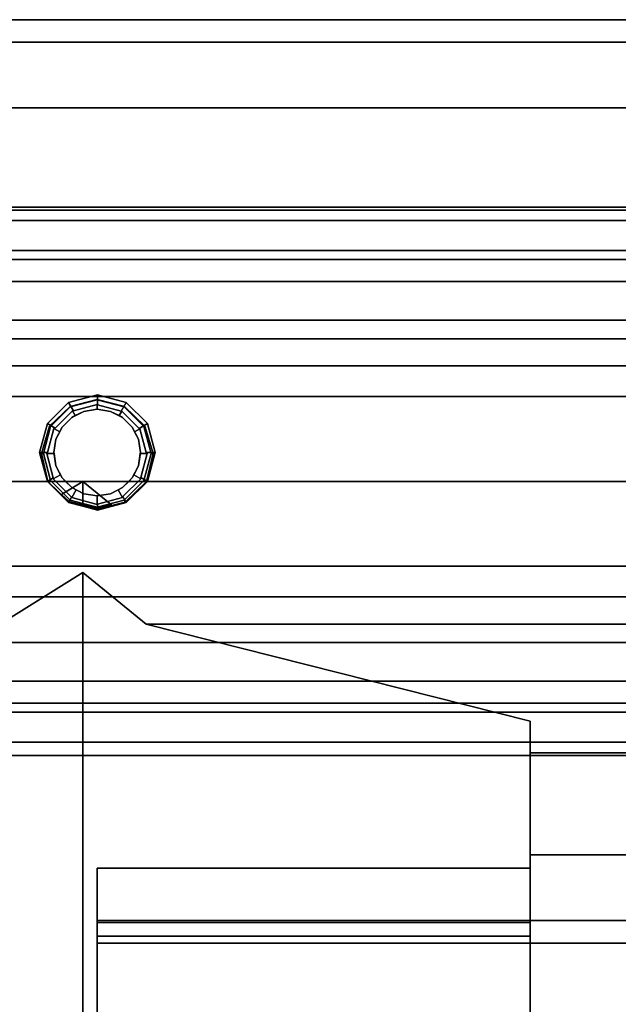
# Model space of a CAD drawing. Extents: x -3515 to 3515, y -3656 to 3516.
# Drawn here: x -302 to -281, y -900 to -866 of the extents above; entities that cross this region are included whole.
import ezdxf

# ---------------------------------------------------------------- set-up
doc = ezdxf.new("R2010")
doc.units = 0
doc.layers.add('001', color=4, linetype='CONTINUOUS')

msp = doc.modelspace()

# ---------------------------------------------------------------- linework, layer by layer
at = {"layer": '001', "color": 0}
for points in [[(-327.25, -866.898805, 2451.430728), (-327.25, -866.11571, 2456.375), (-271.75, -866.11571, 2456.375), (-271.75, -866.898805, 2451.430728)], [(-327.25, -866.11571, 2456.375), (-327.25, -866.898805, 2461.319272), (-271.75, -866.898805, 2461.319272), (-271.75, -866.11571, 2456.375)], [(-327.25, -869.171438, 2446.970436), (-327.25, -866.898805, 2451.430728), (-271.75, -866.898805, 2451.430728), (-271.75, -869.171438, 2446.970436)], [(-327.25, -866.898805, 2461.319272), (-327.25, -869.171438, 2465.779564), (-271.75, -869.171438, 2465.779564), (-271.75, -866.898805, 2461.319272)], [(-327.25, -872.711146, 2443.430728), (-327.25, -869.171438, 2446.970436), (-271.75, -869.171438, 2446.970436), (-271.75, -872.711146, 2443.430728)], [(-327.25, -869.171438, 2465.779564), (-327.25, -872.711146, 2469.319272), (-271.75, -872.711146, 2469.319272), (-271.75, -869.171438, 2465.779564)], [(-271.75, -873.080673, 2453.439339), (-271.75, -872.61571, 2456.375), (-327.25, -872.61571, 2456.375), (-327.25, -873.080673, 2453.439339)], [(-271.75, -872.61571, 2456.375), (-271.75, -873.080673, 2459.310661), (-327.25, -873.080673, 2459.310661), (-327.25, -872.61571, 2456.375)], [(-327.25, -877.171438, 2441.158096), (-327.25, -872.711146, 2443.430728), (-271.75, -872.711146, 2443.430728), (-271.75, -877.171438, 2441.158096)], [(-327.25, -872.711146, 2469.319272), (-327.25, -877.171438, 2471.591904), (-271.75, -877.171438, 2471.591904), (-271.75, -872.711146, 2469.319272)], [(-271.75, -874.430048, 2450.79104), (-271.75, -873.080673, 2453.439339), (-327.25, -873.080673, 2453.439339), (-327.25, -874.430048, 2450.79104)], [(-271.75, -873.080673, 2459.310661), (-271.75, -874.430048, 2461.95896), (-327.25, -874.430048, 2461.95896), (-327.25, -873.080673, 2459.310661)], [(0, -874.11571, 2456.375), (753.275653, -874.11571, 2456.375), (753.275653, -875.187506, 2452.375), (0, -875.187506, 2452.375), (-753.275653, -875.187506, 2452.375), (-753.275653, -874.11571, 2456.375)], [(0, -875.187506, 2460.375), (753.275653, -875.187506, 2460.375), (753.275653, -874.11571, 2456.375), (0, -874.11571, 2456.375), (-753.275653, -874.11571, 2456.375), (-753.275653, -875.187506, 2460.375)], [(-271.75, -876.53175, 2448.689339), (-271.75, -874.430048, 2450.79104), (-327.25, -874.430048, 2450.79104), (-327.25, -876.53175, 2448.689339)], [(-271.75, -874.430048, 2461.95896), (-271.75, -876.53175, 2464.060661), (-327.25, -876.53175, 2464.060661), (-327.25, -874.430048, 2461.95896)], [(0, -875.187506, 2452.375), (753.275653, -875.187506, 2452.375), (753.275653, -878.11571, 2449.446797), (0, -878.11571, 2449.446797), (-753.275653, -878.11571, 2449.446797), (-753.275653, -875.187506, 2452.375)], [(0, -878.11571, 2463.303203), (753.275653, -878.11571, 2463.303203), (753.275653, -875.187506, 2460.375), (0, -875.187506, 2460.375), (-753.275653, -875.187506, 2460.375), (-753.275653, -878.11571, 2463.303203)], [(-271.75, -879.180048, 2447.339963), (-271.75, -876.53175, 2448.689339), (-327.25, -876.53175, 2448.689339), (-327.25, -879.180048, 2447.339963)], [(-271.75, -876.53175, 2464.060661), (-271.75, -879.180048, 2465.410037), (-327.25, -879.180048, 2465.410037), (-327.25, -876.53175, 2464.060661)], [(-327.25, -877.171438, 2471.591904), (-327.25, -882.11571, 2472.375), (-301.205451, -882.11571, 2472.375), (-301.433699, -881.14967, 2472.221994), (-301.148523, -880.197894, 2472.071248), (-300.441034, -879.51975, 2471.96384), (-299.5, -879.275343, 2471.92513), (-298.558966, -879.51975, 2471.96384), (-297.851477, -880.197894, 2472.071248), (-297.566301, -881.14967, 2472.221994), (-297.794549, -882.11571, 2472.375), (-271.75, -882.11571, 2472.375), (-271.75, -877.171438, 2471.591904)], [(-327.25, -882.11571, 2440.375), (-327.25, -877.171438, 2441.158096), (-271.75, -877.171438, 2441.158096), (-271.75, -882.11571, 2440.375)], [(0, -878.11571, 2449.446797), (753.275653, -878.11571, 2449.446797), (753.275653, -882.11571, 2448.375), (0, -882.11571, 2448.375), (-753.275653, -882.11571, 2448.375), (-753.275653, -878.11571, 2449.446797)], [(0, -882.11571, 2464.375), (753.275653, -882.11571, 2464.375), (753.275653, -878.11571, 2463.303203), (0, -878.11571, 2463.303203), (-753.275653, -878.11571, 2463.303203), (-753.275653, -882.11571, 2464.375)], [(-271.75, -879.180048, 2465.410037), (-271.75, -882.11571, 2465.875), (-298.404797, -882.11571, 2465.875), (-298.286474, -881.997387, 2465.85626), (-298.073415, -881.579235, 2465.790031), (-298, -881.11571, 2465.716616), (-298.073415, -880.652184, 2465.6432), (-298.286474, -880.234032, 2465.576972), (-298.618322, -879.902184, 2465.524412), (-299.036474, -879.689125, 2465.490667), (-299.5, -879.61571, 2465.479039), (-299.963525, -879.689125, 2465.490667), (-300.381678, -879.902184, 2465.524412), (-300.713525, -880.234032, 2465.576972), (-300.926585, -880.652184, 2465.6432), (-301, -881.11571, 2465.716616), (-300.926585, -881.579235, 2465.790031), (-300.713525, -881.997387, 2465.85626), (-300.595203, -882.11571, 2465.875), (-327.25, -882.11571, 2465.875), (-327.25, -879.180048, 2465.410037)], [(-271.75, -882.11571, 2446.875), (-271.75, -879.180048, 2447.339963), (-327.25, -879.180048, 2447.339963), (-327.25, -882.11571, 2446.875)], [(-297.491933, -881.11571, 2471.875), (-297.759883, -882.11571, 2471.875), (-298.491933, -882.84776, 2471.875), (-299.491933, -883.11571, 2471.875), (-300, -882.979574, 2471.875), (-300.491933, -882.84776, 2471.875), (-301.223984, -882.11571, 2471.875), (-301.491933, -881.11571, 2471.875), (-301.223984, -880.11571, 2471.875), (-300.491933, -879.383659, 2471.875), (-299.491933, -879.11571, 2471.875), (-298.491933, -879.383659, 2471.875), (-297.759883, -880.11571, 2471.875)], [(-297.885468, -882.08182, 2471.875), (-297.6357, -881.14967, 2471.875), (-297.885468, -880.217519, 2471.875), (-298.56785, -879.535138, 2471.875), (-299.5, -879.285369, 2471.875), (-300.43215, -879.535138, 2471.875), (-301.114532, -880.217519, 2471.875), (-301.3643, -881.14967, 2471.875), (-301.114532, -882.08182, 2471.875), (-300.43215, -882.764201, 2471.875), (-300, -882.879995, 2471.875), (-299.5, -883.01397, 2471.875), (-298.56785, -882.764201, 2471.875)], [(-299.5, -879.452867, 2471.03751), (-299.491933, -879.459351, 2471.015895), (-299.491933, -879.11571, 2471.875), (-300.491933, -879.383659, 2471.875), (-300.324435, -879.673774, 2471.03751)], [(-299.5, -879.285369, 2471.875), (-299.5, -879.275343, 2471.92513), (-300.441034, -879.51975, 2471.96384), (-300.43215, -879.535138, 2471.875)], [(-298.56785, -879.535138, 2471.875), (-298.558966, -879.51975, 2471.96384), (-299.5, -879.275343, 2471.92513), (-299.5, -879.285369, 2471.875)], [(-298.663754, -879.681261, 2471.015895), (-298.491933, -879.383659, 2471.875), (-299.491933, -879.11571, 2471.875), (-299.491933, -879.459351, 2471.015895)], [(-300.354823, -879.669073, 2471.101726), (-300.324435, -879.673774, 2471.03751), (-300.491933, -879.383659, 2471.875), (-301.223984, -880.11571, 2471.875), (-300.956114, -880.270364, 2471.101726)], [(-300.43215, -879.535138, 2471.875), (-300.441034, -879.51975, 2471.96384), (-301.148523, -880.197894, 2472.071248), (-301.114532, -880.217519, 2471.875)], [(-300.256933, -879.838623, 2470.122827), (-300.354823, -879.669073, 2471.101726), (-300.956114, -880.270364, 2471.101726), (-300.996118, -880.285886, 2471.191338), (-300.798176, -880.400167, 2470.048519), (-300.713525, -880.234032, 2470.346776), (-300.381678, -879.902184, 2470.346776)], [(-299.963525, -879.689125, 2470.477228), (-300.256933, -879.838623, 2470.122827), (-300.381678, -879.902184, 2470.346776), (-300.381678, -879.902184, 2465.524412), (-299.963525, -879.689125, 2465.490667)], [(-299.5, -879.61571, 2470.223298), (-299.5, -879.452867, 2471.03751), (-300.324435, -879.673774, 2471.03751), (-300.354823, -879.669073, 2471.101726), (-300.256933, -879.838623, 2470.122827), (-299.963525, -879.689125, 2470.477228)], [(-299.5, -879.61571, 2470.223298), (-299.963525, -879.689125, 2470.477228), (-299.963525, -879.689125, 2465.490667), (-299.5, -879.61571, 2465.479039)], [(-298.743067, -879.838623, 2470.122827), (-298.651082, -879.679301, 2471.042674), (-298.663754, -879.681261, 2471.015895), (-299.491933, -879.459351, 2471.015895), (-299.5, -879.452867, 2471.03751), (-299.5, -879.61571, 2470.223298), (-299.036474, -879.689125, 2470.477228)], [(-299.036474, -879.689125, 2470.477228), (-299.5, -879.61571, 2470.223298), (-299.5, -879.61571, 2465.479039), (-299.036474, -879.689125, 2465.490667)], [(-298.618322, -879.902184, 2470.346776), (-298.743067, -879.838623, 2470.122827), (-299.036474, -879.689125, 2470.477228), (-299.036474, -879.689125, 2465.490667), (-298.618322, -879.902184, 2465.524412)], [(-298.201824, -880.400167, 2470.048519), (-298.017854, -880.293952, 2471.110671), (-298.048209, -880.282175, 2471.042674), (-298.651082, -879.679301, 2471.042674), (-298.743067, -879.838623, 2470.122827), (-298.618322, -879.902184, 2470.346776), (-298.286474, -880.234032, 2470.346776)], [(-298.651082, -879.679301, 2471.042674), (-298.048209, -880.282175, 2471.042674), (-297.759883, -880.11571, 2471.875), (-298.491933, -879.383659, 2471.875), (-298.663754, -879.681261, 2471.015895)], [(-297.885468, -880.217519, 2471.875), (-297.851477, -880.197894, 2472.071248), (-298.558966, -879.51975, 2471.96384), (-298.56785, -879.535138, 2471.875)], [(-300.381678, -879.902184, 2470.346776), (-300.713525, -880.234032, 2470.346776), (-300.713525, -880.234032, 2465.576972), (-300.381678, -879.902184, 2465.524412)], [(-298.286474, -880.234032, 2470.346776), (-298.618322, -879.902184, 2470.346776), (-298.618322, -879.902184, 2465.524412), (-298.286474, -880.234032, 2465.576972)], [(-300.996118, -880.285886, 2471.191338), (-300.956114, -880.270364, 2471.101726), (-301.223984, -880.11571, 2471.875), (-301.491933, -881.11571, 2471.875), (-301.218468, -881.11571, 2471.191338)], [(-301.114532, -880.217519, 2471.875), (-301.148523, -880.197894, 2472.071248), (-301.433699, -881.14967, 2472.221994), (-301.3643, -881.14967, 2471.875)], [(-300.798176, -880.400167, 2470.048519), (-300.996118, -880.285886, 2471.191338), (-301.218468, -881.11571, 2471.191338), (-301.245767, -881.14967, 2471.282333), (-300.994621, -881.14967, 2470.026604), (-301, -881.11571, 2470.098995), (-300.926585, -880.652184, 2470.352926)], [(-300.713525, -880.234032, 2470.346776), (-300.798176, -880.400167, 2470.048519), (-300.926585, -880.652184, 2470.352926), (-300.926585, -880.652184, 2465.6432), (-300.713525, -880.234032, 2465.576972)], [(-298.073415, -880.652184, 2470.352926), (-298.201824, -880.400167, 2470.048519), (-298.286474, -880.234032, 2470.346776), (-298.286474, -880.234032, 2465.576972), (-298.073415, -880.652184, 2465.6432)], [(-298.005379, -881.14967, 2470.026604), (-297.770366, -881.14967, 2471.201667), (-297.797665, -881.11571, 2471.110671), (-298.017854, -880.293952, 2471.110671), (-298.201824, -880.400167, 2470.048519), (-298.073415, -880.652184, 2470.352926), (-298, -881.11571, 2470.098995)], [(-298.017854, -880.293952, 2471.110671), (-297.797665, -881.11571, 2471.110671), (-297.491933, -881.11571, 2471.875), (-297.759883, -880.11571, 2471.875), (-298.048209, -880.282175, 2471.042674)], [(-297.6357, -881.14967, 2471.875), (-297.566301, -881.14967, 2472.221994), (-297.851477, -880.197894, 2472.071248), (-297.885468, -880.217519, 2471.875)], [(-300.926585, -880.652184, 2470.352926), (-301, -881.11571, 2470.098995), (-301, -881.11571, 2465.716616), (-300.926585, -880.652184, 2465.6432)], [(-298, -881.11571, 2470.098995), (-298.073415, -880.652184, 2470.352926), (-298.073415, -880.652184, 2465.6432), (-298, -881.11571, 2465.716616)], [(-301.245767, -881.14967, 2471.282333), (-301.218468, -881.11571, 2471.191338), (-301.491933, -881.11571, 2471.875), (-301.223984, -882.11571, 2471.875), (-301.018678, -881.997176, 2471.282333)], [(-301.3643, -881.14967, 2471.875), (-301.433699, -881.14967, 2472.221994), (-301.205451, -882.11571, 2472.375), (-301.200699, -882.131569, 2472.372488), (-301.114532, -882.08182, 2471.875)], [(-300.994621, -881.14967, 2470.026604), (-301.245767, -881.14967, 2471.282333), (-301.018678, -881.997176, 2471.282333), (-301.023656, -882.029353, 2471.35033), (-300.771435, -881.883733, 2469.894133), (-300.926585, -881.579235, 2470.26193)], [(-301, -881.11571, 2470.098995), (-300.994621, -881.14967, 2470.026604), (-300.926585, -881.579235, 2470.26193), (-300.926585, -881.579235, 2465.790031), (-301, -881.11571, 2465.716616)], [(-298.228565, -881.883733, 2469.894133), (-297.986572, -882.023448, 2471.291278), (-297.993132, -881.981043, 2471.201667), (-297.770366, -881.14967, 2471.201667), (-298.005379, -881.14967, 2470.026604), (-298.073415, -881.579235, 2470.26193)], [(-298.073415, -881.579235, 2470.26193), (-298.005379, -881.14967, 2470.026604), (-298, -881.11571, 2470.098995), (-298, -881.11571, 2465.716616), (-298.073415, -881.579235, 2465.790031)], [(-297.770366, -881.14967, 2471.201667), (-297.993132, -881.981043, 2471.201667), (-297.759883, -882.11571, 2471.875), (-297.491933, -881.11571, 2471.875), (-297.797665, -881.11571, 2471.110671)], [(-297.885468, -882.08182, 2471.875), (-297.799301, -882.131569, 2472.372488), (-297.794549, -882.11571, 2472.375), (-297.566301, -881.14967, 2472.221994), (-297.6357, -881.14967, 2471.875)], [(-300.926585, -881.579235, 2470.26193), (-300.771435, -881.883733, 2469.894133), (-300.713525, -881.997387, 2470.098172), (-300.713525, -881.997387, 2465.85626), (-300.926585, -881.579235, 2465.790031)], [(-298.286474, -881.997387, 2470.098172), (-298.228565, -881.883733, 2469.894133), (-298.073415, -881.579235, 2470.26193), (-298.073415, -881.579235, 2465.790031), (-298.286474, -881.997387, 2465.85626)], [(-301.023656, -882.029353, 2471.35033), (-301.018678, -881.997176, 2471.282333), (-301.223984, -882.11571, 2471.875), (-300.491933, -882.84776, 2471.875), (-300.48243, -882.831301, 2471.827485), (-300.730446, -882.569938, 2471.803057), (-300.46995, -882.809685, 2471.765085), (-300.386999, -882.666009, 2471.35033)], [(-300.771435, -881.883733, 2469.894133), (-301.023656, -882.029353, 2471.35033), (-300.386999, -882.666009, 2471.35033), (-300.382361, -882.677964, 2471.377109), (-300.226633, -882.408234, 2469.819826), (-300.381678, -882.329235, 2470.098172), (-300.713525, -881.997387, 2470.098172)], [(-300.713525, -881.997387, 2470.098172), (-300.381678, -882.329235, 2470.098172), (-300.381678, -882.329235, 2465.841181), (-300.595203, -882.11571, 2465.875), (-300.713525, -881.997387, 2465.85626)], [(-298.773367, -882.408234, 2469.819826), (-298.6198, -882.67422, 2471.355495), (-298.608678, -882.645553, 2471.291278), (-297.986572, -882.023448, 2471.291278), (-298.228565, -881.883733, 2469.894133), (-298.286474, -881.997387, 2470.098172), (-298.618322, -882.329235, 2470.098172)], [(-298.618322, -882.329235, 2470.098172), (-298.286474, -881.997387, 2470.098172), (-298.286474, -881.997387, 2465.85626), (-298.404797, -882.11571, 2465.875), (-298.618322, -882.329235, 2465.841181)], [(-297.986572, -882.023448, 2471.291278), (-298.608678, -882.645553, 2471.291278), (-298.491933, -882.84776, 2471.875), (-297.759883, -882.11571, 2471.875), (-297.993132, -881.981043, 2471.201667)], [(0, -886.11571, 2463.303203), (753.275653, -886.11571, 2463.303203), (753.275653, -882.11571, 2464.375), (0, -882.11571, 2464.375), (-753.275653, -882.11571, 2464.375), (-753.275653, -886.11571, 2463.303203)], [(0, -882.11571, 2448.375), (753.275653, -882.11571, 2448.375), (753.275653, -886.11571, 2449.446797), (0, -886.11571, 2449.446797), (-753.275653, -886.11571, 2449.446797), (-753.275653, -882.11571, 2448.375)], [(-297.794549, -882.11571, 2472.375), (-297.799301, -882.131569, 2472.372488), (-298.529182, -882.831176, 2472.261681), (-299.5, -883.083319, 2472.221746), (-300.470818, -882.831176, 2472.261681), (-301.200699, -882.131569, 2472.372488), (-301.205451, -882.11571, 2472.375), (-327.25, -882.11571, 2472.375), (-327.25, -887.059981, 2471.591904), (-302.874319, -887.059981, 2471.591904), (-300, -885.272585, 2471.875), (-297.806008, -887.059981, 2471.591904), (-271.75, -887.059981, 2471.591904), (-271.75, -882.11571, 2472.375)], [(-297.806008, -887.059981, 2441.158096), (-300, -885.272585, 2440.875), (-302.874319, -887.059981, 2441.158096), (-327.25, -887.059981, 2441.158096), (-327.25, -882.11571, 2440.375), (-271.75, -882.11571, 2440.375), (-271.75, -887.059981, 2441.158096)], [(-300.595203, -882.11571, 2465.875), (-300.381678, -882.329235, 2465.841181), (-299.963525, -882.542294, 2465.807436), (-299.5, -882.61571, 2465.795808), (-299.036474, -882.542294, 2465.807436), (-298.618322, -882.329235, 2465.841181), (-298.404797, -882.11571, 2465.875), (-271.75, -882.11571, 2465.875), (-271.75, -885.051371, 2465.410037), (-327.25, -885.051371, 2465.410037), (-327.25, -882.11571, 2465.875)], [(-271.75, -885.051371, 2447.339963), (-271.75, -882.11571, 2446.875), (-327.25, -882.11571, 2446.875), (-327.25, -885.051371, 2447.339963)], [(-301.114532, -882.08182, 2471.875), (-301.200699, -882.131569, 2472.372488), (-300.470818, -882.831176, 2472.261681), (-300.43215, -882.764201, 2471.875)], [(-300.730446, -882.569938, 2471.803057), (-300.48243, -882.831301, 2471.827485), (-300, -882.979574, 2471.875), (-300, -882.879995, 2471.875), (-300, -882.11571, 2471.875)], [(-298.998328, -882.931749, 2471.745752), (-299.491933, -883.05613, 2471.726052), (-300.46995, -882.809685, 2471.765085), (-300.730446, -882.569938, 2471.803057), (-300, -882.11571, 2471.875)], [(-300.226633, -882.408234, 2469.819826), (-300.382361, -882.677964, 2471.377109), (-299.5, -882.914392, 2471.377109), (-299.5, -882.61571, 2469.883698), (-299.963525, -882.542294, 2470.137628)], [(-300.381678, -882.329235, 2470.098172), (-300.226633, -882.408234, 2469.819826), (-299.963525, -882.542294, 2470.137628), (-299.963525, -882.542294, 2465.807436), (-300.381678, -882.329235, 2465.841181)], [(-299.491933, -883.089487, 2471.809443), (-298.998328, -882.931749, 2471.745752), (-300, -882.11571, 2471.875), (-300, -882.879995, 2471.875), (-300, -882.979574, 2471.875)], [(-299.5, -882.61571, 2469.883698), (-299.5, -882.914392, 2471.377109), (-299.491933, -882.907907, 2471.355495), (-298.6198, -882.67422, 2471.355495), (-298.773367, -882.408234, 2469.819826), (-299.036474, -882.542294, 2470.137628)], [(-299.036474, -882.542294, 2470.137628), (-298.773367, -882.408234, 2469.819826), (-298.618322, -882.329235, 2470.098172), (-298.618322, -882.329235, 2465.841181), (-299.036474, -882.542294, 2465.807436)], [(-298.56785, -882.764201, 2471.875), (-298.529182, -882.831176, 2472.261681), (-297.799301, -882.131569, 2472.372488), (-297.885468, -882.08182, 2471.875)], [(-299.5, -882.914392, 2471.377109), (-300.382361, -882.677964, 2471.377109), (-300.386999, -882.666009, 2471.35033), (-300.46995, -882.809685, 2471.765085), (-299.491933, -883.05613, 2471.726052), (-299.491933, -882.907907, 2471.355495)], [(-299.963525, -882.542294, 2470.137628), (-299.5, -882.61571, 2469.883698), (-299.5, -882.61571, 2465.795808), (-299.963525, -882.542294, 2465.807436)], [(-299.5, -882.61571, 2469.883698), (-299.036474, -882.542294, 2470.137628), (-299.036474, -882.542294, 2465.807436), (-299.5, -882.61571, 2465.795808)], [(-298.6198, -882.67422, 2471.355495), (-299.491933, -882.907907, 2471.355495), (-299.491933, -883.05613, 2471.726052), (-298.998328, -882.931749, 2471.745752), (-299.491933, -883.089487, 2471.809443), (-299.491933, -883.11571, 2471.875), (-298.491933, -882.84776, 2471.875), (-298.608678, -882.645553, 2471.291278)], [(-300.48243, -882.831301, 2471.827485), (-300.491933, -882.84776, 2471.875), (-300, -882.979574, 2471.875)], [(-300, -882.879995, 2471.875), (-300.43215, -882.764201, 2471.875), (-300.470818, -882.831176, 2472.261681), (-299.5, -883.083319, 2472.221746), (-299.5, -883.01397, 2471.875)], [(-300, -882.979574, 2471.875), (-299.491933, -883.11571, 2471.875), (-299.491933, -883.089487, 2471.809443)], [(-299.5, -883.01397, 2471.875), (-299.5, -883.083319, 2472.221746), (-298.529182, -882.831176, 2472.261681), (-298.56785, -882.764201, 2471.875)], [(-271.75, -885.051371, 2465.410037), (-271.75, -887.699669, 2464.060661), (-327.25, -887.699669, 2464.060661), (-327.25, -885.051371, 2465.410037)], [(-271.75, -887.699669, 2448.689339), (-271.75, -885.051371, 2447.339963), (-327.25, -885.051371, 2447.339963), (-327.25, -887.699669, 2448.689339)], [(-302.874319, -887.059981, 2441.158096), (-300, -885.272585, 2440.875), (-300, -1161.843124, 2440.875), (-302.874319, -1160.055728, 2441.158096), (-303.0239, -1160.026814, 2441.172828), (-303.0239, -887.088895, 2441.172828)], [(-302.874319, -887.059981, 2471.591904), (-303.0239, -887.088895, 2471.577172), (-303.0239, -1160.026814, 2471.577172), (-302.874319, -1160.055728, 2471.591904), (-300, -1161.843124, 2471.875), (-300, -885.272585, 2471.875)], [(-297.806008, -887.059981, 2441.158096), (-284.5, -890.429596, 2442.875), (-284.5, -1156.686114, 2442.875), (-297.806008, -1160.055728, 2441.158096), (-300, -1161.843124, 2440.875), (-300, -885.272585, 2440.875)], [(-297.806008, -887.059981, 2471.591904), (-300, -885.272585, 2471.875), (-300, -1161.843124, 2471.875), (-297.806008, -1160.055728, 2471.591904), (-284.5, -1156.686114, 2469.875), (-284.5, -890.429596, 2469.875)], [(0, -889.043913, 2460.375), (753.275653, -889.043913, 2460.375), (753.275653, -886.11571, 2463.303203), (0, -886.11571, 2463.303203), (-753.275653, -886.11571, 2463.303203), (-753.275653, -889.043913, 2460.375)], [(0, -886.11571, 2449.446797), (753.275653, -886.11571, 2449.446797), (753.275653, -889.043913, 2452.375), (0, -889.043913, 2452.375), (-753.275653, -889.043913, 2452.375), (-753.275653, -886.11571, 2449.446797)], [(-297.806008, -887.059981, 2471.591904), (-284.5, -890.429596, 2469.875), (-284.5, -891.520274, 2469.319272), (-271.75, -891.520274, 2469.319272), (-271.75, -887.059981, 2471.591904)], [(-284.5, -891.520274, 2443.430728), (-284.5, -890.429596, 2442.875), (-297.806008, -887.059981, 2441.158096), (-271.75, -887.059981, 2441.158096), (-271.75, -891.520274, 2443.430728)], [(-271.75, -887.699669, 2464.060661), (-271.75, -889.801371, 2461.95896), (-327.25, -889.801371, 2461.95896), (-327.25, -887.699669, 2464.060661)], [(-271.75, -889.801371, 2450.79104), (-271.75, -887.699669, 2448.689339), (-327.25, -887.699669, 2448.689339), (-327.25, -889.801371, 2450.79104)], [(0, -890.11571, 2456.375), (753.275653, -890.11571, 2456.375), (753.275653, -889.043913, 2460.375), (0, -889.043913, 2460.375), (-753.275653, -889.043913, 2460.375), (-753.275653, -890.11571, 2456.375)], [(0, -889.043913, 2452.375), (753.275653, -889.043913, 2452.375), (753.275653, -890.11571, 2456.375), (0, -890.11571, 2456.375), (-753.275653, -890.11571, 2456.375), (-753.275653, -889.043913, 2452.375)], [(-271.75, -889.801371, 2461.95896), (-271.75, -891.150746, 2459.310661), (-327.25, -891.150746, 2459.310661), (-327.25, -889.801371, 2461.95896)], [(-271.75, -891.150746, 2453.439339), (-271.75, -889.801371, 2450.79104), (-327.25, -889.801371, 2450.79104), (-327.25, -891.150746, 2453.439339)], [(-284.5, -1155.595436, 2469.319272), (-284.5, -1152.055728, 2465.779564), (-284.5, -1151.59483, 2464.875), (-284.5, -895.52088, 2464.875), (-284.5, -895.059981, 2465.779564), (-284.5, -891.520274, 2469.319272), (-284.5, -890.429596, 2469.875), (-284.5, -1156.686114, 2469.875)], [(-284.5, -891.520274, 2443.430728), (-284.5, -895.059981, 2446.970436), (-284.5, -895.52088, 2447.875), (-284.5, -1151.59483, 2447.875), (-284.5, -1152.055728, 2446.970436), (-284.5, -1155.595436, 2443.430728), (-284.5, -1156.686114, 2442.875), (-284.5, -890.429596, 2442.875)], [(-271.75, -891.150746, 2459.310661), (-271.75, -891.61571, 2456.375), (-327.25, -891.61571, 2456.375), (-327.25, -891.150746, 2459.310661)], [(-271.75, -891.61571, 2456.375), (-271.75, -891.150746, 2453.439339), (-327.25, -891.150746, 2453.439339), (-327.25, -891.61571, 2456.375)], [(-284.5, -891.520274, 2469.319272), (-284.5, -895.059981, 2465.779564), (-271.75, -895.059981, 2465.779564), (-271.75, -891.520274, 2469.319272)], [(-284.5, -895.059981, 2446.970436), (-284.5, -891.520274, 2443.430728), (-271.75, -891.520274, 2443.430728), (-271.75, -895.059981, 2446.970436)], [(-284.5, -895.059981, 2465.779564), (-284.5, -895.52088, 2464.875), (-299.5, -895.52088, 2464.875), (-299.5, -897.332614, 2461.319272), (-271.75, -897.332614, 2461.319272), (-271.75, -895.059981, 2465.779564)], [(-299.5, -897.332614, 2451.430728), (-299.5, -895.52088, 2447.875), (-284.5, -895.52088, 2447.875), (-284.5, -895.059981, 2446.970436), (-271.75, -895.059981, 2446.970436), (-271.75, -897.332614, 2451.430728)], [(-299.5, -897.332614, 2461.319272), (-299.5, -895.52088, 2464.875), (-299.5, -1151.59483, 2464.875), (-299.5, -1149.783096, 2461.319272), (-299.5, -1149.71273, 2460.875), (-299.5, -897.40298, 2460.875)], [(-284.5, -895.52088, 2464.875), (-284.5, -1151.59483, 2464.875), (-299.5, -1151.59483, 2464.875), (-299.5, -895.52088, 2464.875)], [(-299.5, -895.52088, 2447.875), (-299.5, -1151.59483, 2447.875), (-284.5, -1151.59483, 2447.875), (-284.5, -895.52088, 2447.875)], [(-299.5, -897.332614, 2451.430728), (-299.5, -897.40298, 2451.875), (-299.5, -1149.71273, 2451.875), (-299.5, -1149.783096, 2451.430728), (-299.5, -1151.59483, 2447.875), (-299.5, -895.52088, 2447.875)], [(-299.5, -897.332614, 2461.319272), (-299.5, -897.40298, 2460.875), (-284.5, -897.40298, 2460.875), (-284.5, -897.878133, 2457.875), (-299.5, -897.878133, 2457.875), (-299.5, -898.11571, 2456.375), (-271.75, -898.11571, 2456.375), (-271.75, -897.332614, 2461.319272)], [(-299.5, -898.11571, 2456.375), (-299.5, -897.878133, 2454.875), (-284.5, -897.878133, 2454.875), (-284.5, -897.40298, 2451.875), (-299.5, -897.40298, 2451.875), (-299.5, -897.332614, 2451.430728), (-271.75, -897.332614, 2451.430728), (-271.75, -898.11571, 2456.375)], [(-299.5, -897.40298, 2460.875), (-299.5, -1149.71273, 2460.875), (-284.5, -1149.71273, 2460.875), (-284.5, -897.40298, 2460.875)], [(-284.5, -897.40298, 2451.875), (-284.5, -1149.71273, 2451.875), (-299.5, -1149.71273, 2451.875), (-299.5, -897.40298, 2451.875)], [(-284.5, -1149.237577, 2457.875), (-284.5, -897.878133, 2457.875), (-284.5, -897.40298, 2460.875), (-284.5, -1149.71273, 2460.875)], [(-284.5, -1149.71273, 2451.875), (-284.5, -897.40298, 2451.875), (-284.5, -897.878133, 2454.875), (-284.5, -1149.237577, 2454.875)], [(-299.5, -897.878133, 2454.875), (-299.5, -1149.237577, 2454.875), (-284.5, -1149.237577, 2454.875), (-284.5, -897.878133, 2454.875)], [(-299.5, -898.11571, 2456.375), (-299.5, -897.878133, 2457.875), (-299.5, -1149.237577, 2457.875), (-299.5, -1149, 2456.375), (-299.5, -1149.237577, 2454.875), (-299.5, -897.878133, 2454.875)], [(-284.5, -897.878133, 2457.875), (-284.5, -1149.237577, 2457.875), (-299.5, -1149.237577, 2457.875), (-299.5, -897.878133, 2457.875)]]:
    msp.add_polyline3d(points, close=True, dxfattribs=at)

doc.saveas('drawing.dxf')
